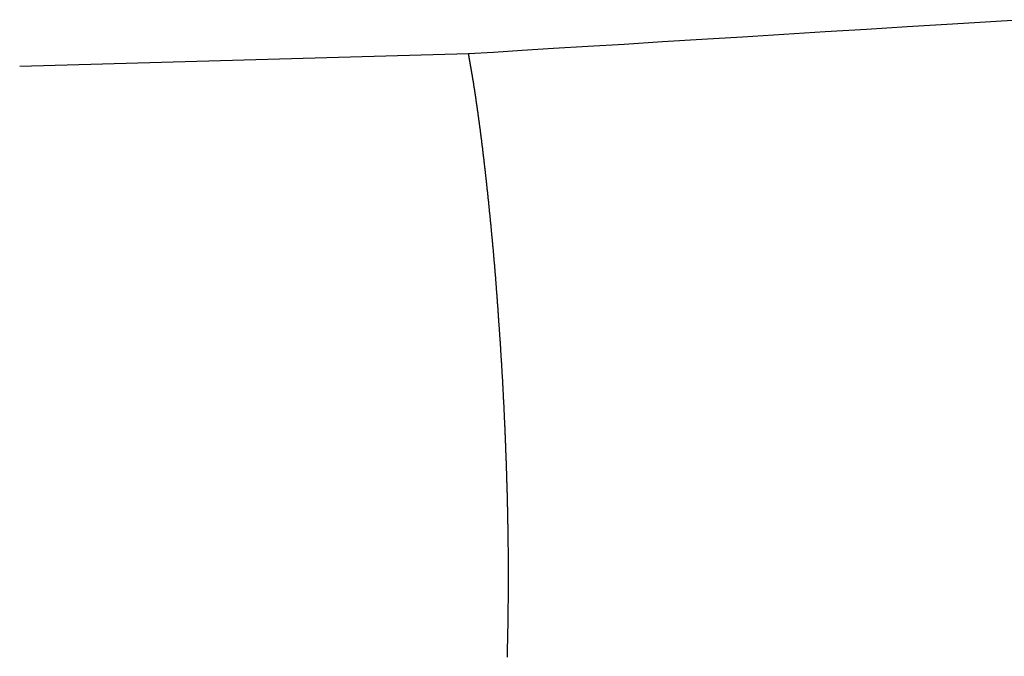
# Model space of a CAD drawing. Extents: x 35 to 184, y 21 to 265.
# Drawn here: x 51 to 52, y 177 to 177 of the extents above; entities that cross this region are included whole.
import ezdxf

# ---------------------------------------------------------------- set-up
doc = ezdxf.new("R2010")
doc.units = 0
doc.header["$MEASUREMENT"] = 0
doc.layers.add('PIC03', color=7, linetype='CONTINUOUS')

msp = doc.modelspace()

# ---------------------------------------------------------------- linework, layer by layer
at = {"layer": 'PIC03', "color": 0, "linetype": 'Continuous'}
for p, q in [((52.2171, 177.3716), (52.174, 177.3689)), ((52.2593, 177.3742), (52.2171, 177.3716)), ((52.0386, 177.3606), (51.9925, 177.3577)), ((52.0846, 177.3634), (52.0386, 177.3606)), ((52.1298, 177.3662), (52.0846, 177.3634)), ((52.174, 177.3689), (52.1298, 177.3662)), ((51.857, 177.3494), (51.8144, 177.3467)), ((51.9012, 177.3521), (51.857, 177.3494)), ((51.9465, 177.3549), (51.9012, 177.3521)), ((51.9925, 177.3577), (51.9465, 177.3549)), ((51.6689, 177.3378), (51.641, 177.336)), ((51.7006, 177.3397), (51.6689, 177.3378)), ((51.7358, 177.3419), (51.7006, 177.3397)), ((51.7739, 177.3442), (51.7358, 177.3419)), ((51.8144, 177.3467), (51.7739, 177.3442)), ((51.641, 177.336), (51.1406, 177.3221)), ((51.641, 177.3359), (51.641, 177.3361)), ((51.641, 177.3357), (51.641, 177.3359)), ((51.6411, 177.3354), (51.641, 177.3357)), ((51.6411, 177.3352), (51.6411, 177.3354)), ((51.6412, 177.3349), (51.6411, 177.3352)), ((51.6412, 177.3346), (51.6412, 177.3349)), ((51.6413, 177.3343), (51.6412, 177.3346)), ((51.6413, 177.334), (51.6413, 177.3343)), ((51.6414, 177.3337), (51.6413, 177.334)), ((51.6414, 177.3334), (51.6414, 177.3337)), ((51.6415, 177.3331), (51.6414, 177.3334)), ((51.6416, 177.3328), (51.6415, 177.3331)), ((51.6416, 177.3325), (51.6416, 177.3328)), ((51.6417, 177.3322), (51.6416, 177.3325)), ((51.6417, 177.3319), (51.6417, 177.3322)), ((51.6418, 177.3317), (51.6417, 177.3319)), ((51.6418, 177.3314), (51.6418, 177.3317)), ((51.6419, 177.3311), (51.6418, 177.3314)), ((51.6419, 177.3308), (51.6419, 177.3311)), ((51.642, 177.3306), (51.6419, 177.3308)), ((51.642, 177.3303), (51.642, 177.3306)), ((51.642, 177.3301), (51.642, 177.3303)), ((51.6421, 177.3298), (51.642, 177.3301)), ((51.6421, 177.3295), (51.6421, 177.3298)), ((51.6422, 177.3293), (51.6421, 177.3295)), ((51.6422, 177.329), (51.6422, 177.3293)), ((51.6423, 177.3287), (51.6422, 177.329)), ((51.6423, 177.3284), (51.6423, 177.3287)), ((51.6424, 177.3282), (51.6423, 177.3284)), ((51.6424, 177.3279), (51.6424, 177.3282)), ((51.6425, 177.3276), (51.6424, 177.3279)), ((51.6425, 177.3273), (51.6425, 177.3276)), ((51.6426, 177.3271), (51.6425, 177.3273)), ((51.6426, 177.3268), (51.6426, 177.3271)), ((51.6427, 177.3265), (51.6426, 177.3268)), ((51.6427, 177.3262), (51.6427, 177.3265)), ((51.6428, 177.326), (51.6427, 177.3262)), ((51.6428, 177.3257), (51.6428, 177.326)), ((51.6429, 177.3254), (51.6428, 177.3257)), ((51.6429, 177.3251), (51.6429, 177.3254)), ((51.643, 177.3249), (51.6429, 177.3251)), ((51.643, 177.3246), (51.643, 177.3249)), ((51.6431, 177.3243), (51.643, 177.3246)), ((51.6431, 177.324), (51.6431, 177.3243)), ((51.6432, 177.3238), (51.6431, 177.324)), ((51.6432, 177.3235), (51.6432, 177.3238)), ((51.6433, 177.3232), (51.6432, 177.3235)), ((51.6433, 177.3229), (51.6433, 177.3232)), ((51.6434, 177.3227), (51.6433, 177.3229)), ((51.6434, 177.3224), (51.6434, 177.3227)), ((51.6435, 177.3221), (51.6434, 177.3224)), ((51.6435, 177.3218), (51.6435, 177.3221)), ((51.6436, 177.3215), (51.6435, 177.3218)), ((51.6436, 177.3213), (51.6436, 177.3215)), ((51.6436, 177.321), (51.6436, 177.3213)), ((51.6437, 177.3207), (51.6436, 177.321)), ((51.6437, 177.3204), (51.6437, 177.3207)), ((51.6438, 177.3201), (51.6437, 177.3204)), ((51.6438, 177.3199), (51.6438, 177.3201)), ((51.6439, 177.3196), (51.6438, 177.3199)), ((51.6439, 177.3193), (51.6439, 177.3196)), ((51.644, 177.319), (51.6439, 177.3193)), ((51.644, 177.3187), (51.644, 177.319)), ((51.6441, 177.3185), (51.644, 177.3187)), ((51.6441, 177.3182), (51.6441, 177.3185)), ((51.6442, 177.3179), (51.6441, 177.3182)), ((51.6442, 177.3176), (51.6442, 177.3179)), ((51.6443, 177.3173), (51.6442, 177.3176)), ((51.6443, 177.317), (51.6443, 177.3173)), ((51.6444, 177.3168), (51.6443, 177.317)), ((51.6444, 177.3165), (51.6444, 177.3168)), ((51.6445, 177.3162), (51.6444, 177.3165)), ((51.6445, 177.3159), (51.6445, 177.3162)), ((51.6446, 177.3156), (51.6445, 177.3159)), ((51.6446, 177.3153), (51.6446, 177.3156)), ((51.6447, 177.3151), (51.6446, 177.3153)), ((51.6447, 177.3148), (51.6447, 177.3151)), ((51.6448, 177.3145), (51.6447, 177.3148)), ((51.6448, 177.3142), (51.6448, 177.3145)), ((51.6449, 177.3139), (51.6448, 177.3142)), ((51.6449, 177.3136), (51.6449, 177.3139)), ((51.645, 177.3133), (51.6449, 177.3136)), ((51.645, 177.313), (51.645, 177.3133)), ((51.6451, 177.3128), (51.645, 177.313)), ((51.6451, 177.3125), (51.6451, 177.3128)), ((51.6452, 177.3122), (51.6451, 177.3125)), ((51.6452, 177.3119), (51.6452, 177.3122)), ((51.6453, 177.3116), (51.6452, 177.3119)), ((51.6453, 177.3113), (51.6453, 177.3116)), ((51.6453, 177.311), (51.6453, 177.3113)), ((51.6454, 177.3107), (51.6453, 177.311)), ((51.6454, 177.3104), (51.6454, 177.3107)), ((51.6455, 177.3101), (51.6454, 177.3104)), ((51.6455, 177.3099), (51.6455, 177.3101)), ((51.6456, 177.3096), (51.6455, 177.3099)), ((51.6456, 177.3093), (51.6456, 177.3096)), ((51.6457, 177.309), (51.6456, 177.3093)), ((51.6457, 177.3087), (51.6457, 177.309)), ((51.6458, 177.3084), (51.6457, 177.3087)), ((51.6458, 177.3081), (51.6458, 177.3084)), ((51.6459, 177.3078), (51.6458, 177.3081)), ((51.6459, 177.3075), (51.6459, 177.3078)), ((51.646, 177.3072), (51.6459, 177.3075)), ((51.646, 177.3069), (51.646, 177.3072)), ((51.6461, 177.3066), (51.646, 177.3069)), ((51.6461, 177.3063), (51.6461, 177.3066)), ((51.6462, 177.306), (51.6461, 177.3063)), ((51.6462, 177.3057), (51.6462, 177.306)), ((51.6463, 177.3054), (51.6462, 177.3057)), ((51.6463, 177.3051), (51.6463, 177.3054)), ((51.6464, 177.3048), (51.6463, 177.3051)), ((51.6464, 177.3045), (51.6464, 177.3048)), ((51.6465, 177.3042), (51.6464, 177.3045)), ((51.6465, 177.3039), (51.6465, 177.3042)), ((51.6466, 177.3036), (51.6465, 177.3039)), ((51.6466, 177.3033), (51.6466, 177.3036)), ((51.6467, 177.303), (51.6466, 177.3033)), ((51.6467, 177.3027), (51.6467, 177.303)), ((51.6468, 177.3024), (51.6467, 177.3027)), ((51.6468, 177.3021), (51.6468, 177.3024)), ((51.6469, 177.3018), (51.6468, 177.3021)), ((51.6469, 177.3015), (51.6469, 177.3018)), ((51.647, 177.3012), (51.6469, 177.3015)), ((51.647, 177.3009), (51.647, 177.3012)), ((51.647, 177.3005), (51.647, 177.3009)), ((51.6471, 177.3002), (51.647, 177.3005)), ((51.6471, 177.2999), (51.6471, 177.3002)), ((51.6472, 177.2996), (51.6471, 177.2999)), ((51.6472, 177.2993), (51.6472, 177.2996)), ((51.6473, 177.299), (51.6472, 177.2993)), ((51.6473, 177.2987), (51.6473, 177.299)), ((51.6474, 177.2984), (51.6473, 177.2987)), ((51.6474, 177.2981), (51.6474, 177.2984)), ((51.6475, 177.2977), (51.6474, 177.2981)), ((51.6475, 177.2974), (51.6475, 177.2977)), ((51.6476, 177.2971), (51.6475, 177.2974)), ((51.6476, 177.2968), (51.6476, 177.2971)), ((51.6477, 177.2965), (51.6476, 177.2968)), ((51.6477, 177.2962), (51.6477, 177.2965)), ((51.6478, 177.2959), (51.6477, 177.2962)), ((51.6478, 177.2955), (51.6478, 177.2959)), ((51.6479, 177.2952), (51.6478, 177.2955)), ((51.6479, 177.2949), (51.6479, 177.2952)), ((51.648, 177.2946), (51.6479, 177.2949)), ((51.648, 177.2943), (51.648, 177.2946)), ((51.6481, 177.294), (51.648, 177.2943)), ((51.6481, 177.2936), (51.6481, 177.294)), ((51.6482, 177.2933), (51.6481, 177.2936)), ((51.6482, 177.293), (51.6482, 177.2933)), ((51.6483, 177.2927), (51.6482, 177.293)), ((51.6483, 177.2924), (51.6483, 177.2927)), ((51.6484, 177.292), (51.6483, 177.2924)), ((51.6484, 177.2917), (51.6484, 177.292)), ((51.6485, 177.2914), (51.6484, 177.2917)), ((51.6485, 177.2911), (51.6485, 177.2914)), ((51.6486, 177.2907), (51.6485, 177.2911)), ((51.6486, 177.2904), (51.6486, 177.2907)), ((51.6486, 177.2901), (51.6486, 177.2904)), ((51.6487, 177.2898), (51.6486, 177.2901)), ((51.6487, 177.2895), (51.6487, 177.2898)), ((51.6488, 177.2891), (51.6487, 177.2895)), ((51.6488, 177.2888), (51.6488, 177.2891)), ((51.6489, 177.2885), (51.6488, 177.2888)), ((51.6489, 177.2882), (51.6489, 177.2885)), ((51.649, 177.2878), (51.6489, 177.2882)), ((51.649, 177.2875), (51.649, 177.2878)), ((51.6491, 177.2872), (51.649, 177.2875)), ((51.6491, 177.2868), (51.6491, 177.2872)), ((51.6492, 177.2865), (51.6491, 177.2868)), ((51.6492, 177.2862), (51.6492, 177.2865)), ((51.6493, 177.2859), (51.6492, 177.2862)), ((51.6493, 177.2855), (51.6493, 177.2859)), ((51.6494, 177.2852), (51.6493, 177.2855)), ((51.6494, 177.2849), (51.6494, 177.2852)), ((51.6495, 177.2845), (51.6494, 177.2849)), ((51.6495, 177.2842), (51.6495, 177.2845)), ((51.6496, 177.2839), (51.6495, 177.2842)), ((51.6496, 177.2835), (51.6496, 177.2839)), ((51.6497, 177.2832), (51.6496, 177.2835)), ((51.6497, 177.2829), (51.6497, 177.2832)), ((51.6498, 177.2825), (51.6497, 177.2829)), ((51.6498, 177.2822), (51.6498, 177.2825)), ((51.6499, 177.2819), (51.6498, 177.2822)), ((51.6499, 177.2815), (51.6499, 177.2819)), ((51.65, 177.2812), (51.6499, 177.2815)), ((51.65, 177.2809), (51.65, 177.2812)), ((51.6501, 177.2805), (51.65, 177.2809)), ((51.6501, 177.2802), (51.6501, 177.2805)), ((51.6501, 177.2799), (51.6501, 177.2802)), ((51.6502, 177.2795), (51.6501, 177.2799)), ((51.6502, 177.2792), (51.6502, 177.2795)), ((51.6503, 177.2788), (51.6502, 177.2792)), ((51.6503, 177.2785), (51.6503, 177.2788)), ((51.6504, 177.2782), (51.6503, 177.2785)), ((51.6504, 177.2778), (51.6504, 177.2782)), ((51.6505, 177.2775), (51.6504, 177.2778)), ((51.6505, 177.2771), (51.6505, 177.2775)), ((51.6506, 177.2768), (51.6505, 177.2771)), ((51.6506, 177.2765), (51.6506, 177.2768)), ((51.6507, 177.2761), (51.6506, 177.2765)), ((51.6507, 177.2758), (51.6507, 177.2761)), ((51.6508, 177.2754), (51.6507, 177.2758)), ((51.6508, 177.2751), (51.6508, 177.2754)), ((51.6509, 177.2748), (51.6508, 177.2751)), ((51.6509, 177.2744), (51.6509, 177.2748)), ((51.651, 177.2741), (51.6509, 177.2744)), ((51.651, 177.2737), (51.651, 177.2741)), ((51.6511, 177.2734), (51.651, 177.2737)), ((51.6511, 177.273), (51.6511, 177.2734)), ((51.6512, 177.2727), (51.6511, 177.273)), ((51.6512, 177.2723), (51.6512, 177.2727)), ((51.6513, 177.272), (51.6512, 177.2723)), ((51.6513, 177.2717), (51.6513, 177.272)), ((51.6514, 177.2713), (51.6513, 177.2717)), ((51.6514, 177.271), (51.6514, 177.2713)), ((51.6515, 177.2706), (51.6514, 177.271)), ((51.6515, 177.2703), (51.6515, 177.2706)), ((51.6516, 177.2699), (51.6515, 177.2703)), ((51.6516, 177.2696), (51.6516, 177.2699)), ((51.6516, 177.2692), (51.6516, 177.2696)), ((51.6517, 177.2689), (51.6516, 177.2692)), ((51.6517, 177.2685), (51.6517, 177.2689)), ((51.6518, 177.2682), (51.6517, 177.2685)), ((51.6518, 177.2678), (51.6518, 177.2682)), ((51.6519, 177.2675), (51.6518, 177.2678)), ((51.6519, 177.2671), (51.6519, 177.2675)), ((51.652, 177.2668), (51.6519, 177.2671)), ((51.652, 177.2664), (51.652, 177.2668)), ((51.6521, 177.2661), (51.652, 177.2664)), ((51.6521, 177.2657), (51.6521, 177.2661)), ((51.6522, 177.2654), (51.6521, 177.2657)), ((51.6522, 177.265), (51.6522, 177.2654)), ((51.6523, 177.2647), (51.6522, 177.265)), ((51.6523, 177.2643), (51.6523, 177.2647)), ((51.6524, 177.264), (51.6523, 177.2643)), ((51.6524, 177.2636), (51.6524, 177.264)), ((51.6525, 177.2633), (51.6524, 177.2636)), ((51.6525, 177.2629), (51.6525, 177.2633)), ((51.6526, 177.2625), (51.6525, 177.2629)), ((51.6526, 177.2622), (51.6526, 177.2625)), ((51.6527, 177.2618), (51.6526, 177.2622)), ((51.6527, 177.2615), (51.6527, 177.2618)), ((51.6528, 177.2611), (51.6527, 177.2615)), ((51.6528, 177.2608), (51.6528, 177.2611)), ((51.6529, 177.2604), (51.6528, 177.2608)), ((51.6529, 177.26), (51.6529, 177.2604)), ((51.653, 177.2597), (51.6529, 177.26)), ((51.653, 177.2593), (51.653, 177.2597)), ((51.653, 177.259), (51.653, 177.2593)), ((51.6531, 177.2586), (51.653, 177.259)), ((51.6531, 177.2582), (51.6531, 177.2586)), ((51.6532, 177.2579), (51.6531, 177.2582)), ((51.6532, 177.2575), (51.6532, 177.2579)), ((51.6533, 177.2572), (51.6532, 177.2575)), ((51.6533, 177.2568), (51.6533, 177.2572)), ((51.6534, 177.2564), (51.6533, 177.2568)), ((51.6534, 177.2561), (51.6534, 177.2564)), ((51.6535, 177.2557), (51.6534, 177.2561)), ((51.6535, 177.2553), (51.6535, 177.2557)), ((51.6536, 177.255), (51.6535, 177.2553)), ((51.6536, 177.2546), (51.6536, 177.255)), ((51.6537, 177.2543), (51.6536, 177.2546)), ((51.6537, 177.2539), (51.6537, 177.2543)), ((51.6538, 177.2535), (51.6537, 177.2539)), ((51.6538, 177.2532), (51.6538, 177.2535)), ((51.6539, 177.2528), (51.6538, 177.2532)), ((51.6539, 177.2524), (51.6539, 177.2528)), ((51.654, 177.2521), (51.6539, 177.2524)), ((51.654, 177.2517), (51.654, 177.2521)), ((51.6541, 177.2513), (51.654, 177.2517)), ((51.6541, 177.251), (51.6541, 177.2513)), ((51.6542, 177.2506), (51.6541, 177.251)), ((51.6542, 177.2502), (51.6542, 177.2506)), ((51.6543, 177.2498), (51.6542, 177.2502)), ((51.6543, 177.2495), (51.6543, 177.2498)), ((51.6544, 177.2491), (51.6543, 177.2495)), ((51.6544, 177.2487), (51.6544, 177.2491)), ((51.6544, 177.2484), (51.6544, 177.2487)), ((51.6545, 177.248), (51.6544, 177.2484)), ((51.6545, 177.2476), (51.6545, 177.248)), ((51.6546, 177.2472), (51.6545, 177.2476)), ((51.6546, 177.2469), (51.6546, 177.2472)), ((51.6547, 177.2465), (51.6546, 177.2469)), ((51.6547, 177.2461), (51.6547, 177.2465)), ((51.6548, 177.2457), (51.6547, 177.2461)), ((51.6548, 177.2454), (51.6548, 177.2457)), ((51.6549, 177.245), (51.6548, 177.2454)), ((51.6549, 177.2446), (51.6549, 177.245)), ((51.655, 177.2442), (51.6549, 177.2446)), ((51.655, 177.2439), (51.655, 177.2442)), ((51.6551, 177.2435), (51.655, 177.2439)), ((51.6551, 177.2431), (51.6551, 177.2435)), ((51.6552, 177.2427), (51.6551, 177.2431)), ((51.6552, 177.2424), (51.6552, 177.2427)), ((51.6553, 177.242), (51.6552, 177.2424)), ((51.6553, 177.2416), (51.6553, 177.242)), ((51.6554, 177.2412), (51.6553, 177.2416)), ((51.6554, 177.2408), (51.6554, 177.2412)), ((51.6555, 177.2405), (51.6554, 177.2408)), ((51.6555, 177.2401), (51.6555, 177.2405)), ((51.6556, 177.2397), (51.6555, 177.2401)), ((51.6556, 177.2393), (51.6556, 177.2397)), ((51.6557, 177.2389), (51.6556, 177.2393)), ((51.6557, 177.2385), (51.6557, 177.2389)), ((51.6557, 177.2382), (51.6557, 177.2385)), ((51.6558, 177.2378), (51.6557, 177.2382)), ((51.6558, 177.2374), (51.6558, 177.2378)), ((51.6559, 177.237), (51.6558, 177.2374)), ((51.6559, 177.2366), (51.6559, 177.237)), ((51.656, 177.2362), (51.6559, 177.2366)), ((51.656, 177.2359), (51.656, 177.2362)), ((51.6561, 177.2355), (51.656, 177.2359)), ((51.6561, 177.2351), (51.6561, 177.2355)), ((51.6562, 177.2347), (51.6561, 177.2351)), ((51.6562, 177.2343), (51.6562, 177.2347)), ((51.6563, 177.2339), (51.6562, 177.2343)), ((51.6563, 177.2335), (51.6563, 177.2339)), ((51.6564, 177.2331), (51.6563, 177.2335)), ((51.6564, 177.2327), (51.6564, 177.2331)), ((51.6565, 177.2324), (51.6564, 177.2327)), ((51.6565, 177.232), (51.6565, 177.2324)), ((51.6566, 177.2316), (51.6565, 177.232)), ((51.6566, 177.2312), (51.6566, 177.2316)), ((51.6567, 177.2308), (51.6566, 177.2312)), ((51.6567, 177.2304), (51.6567, 177.2308)), ((51.6568, 177.23), (51.6567, 177.2304)), ((51.6568, 177.2296), (51.6568, 177.23)), ((51.6569, 177.2292), (51.6568, 177.2296)), ((51.6569, 177.2288), (51.6569, 177.2292)), ((51.657, 177.2284), (51.6569, 177.2288)), ((51.657, 177.228), (51.657, 177.2284)), ((51.657, 177.2276), (51.657, 177.228)), ((51.6571, 177.2272), (51.657, 177.2276)), ((51.6571, 177.2268), (51.6571, 177.2272)), ((51.6572, 177.2264), (51.6571, 177.2268)), ((51.6572, 177.226), (51.6572, 177.2264)), ((51.6573, 177.2256), (51.6572, 177.226)), ((51.6573, 177.2252), (51.6573, 177.2256)), ((51.6574, 177.2248), (51.6573, 177.2252)), ((51.6574, 177.2244), (51.6574, 177.2248)), ((51.6575, 177.224), (51.6574, 177.2244)), ((51.6575, 177.2236), (51.6575, 177.224)), ((51.6576, 177.2232), (51.6575, 177.2236)), ((51.6576, 177.2228), (51.6576, 177.2232)), ((51.6577, 177.2224), (51.6576, 177.2228)), ((51.6577, 177.222), (51.6577, 177.2224)), ((51.6578, 177.2216), (51.6577, 177.222)), ((51.6578, 177.2212), (51.6578, 177.2216)), ((51.6579, 177.2208), (51.6578, 177.2212)), ((51.6579, 177.2204), (51.6579, 177.2208)), ((51.658, 177.22), (51.6579, 177.2204)), ((51.658, 177.2196), (51.658, 177.22)), ((51.6581, 177.2192), (51.658, 177.2196)), ((51.6581, 177.2188), (51.6581, 177.2192)), ((51.6582, 177.2184), (51.6581, 177.2188)), ((51.6582, 177.218), (51.6582, 177.2184)), ((51.6582, 177.2176), (51.6582, 177.218)), ((51.6583, 177.2172), (51.6582, 177.2176)), ((51.6583, 177.2168), (51.6583, 177.2172)), ((51.6584, 177.2164), (51.6583, 177.2168)), ((51.6584, 177.2159), (51.6584, 177.2164)), ((51.6585, 177.2155), (51.6584, 177.2159)), ((51.6585, 177.2151), (51.6585, 177.2155)), ((51.6586, 177.2147), (51.6585, 177.2151)), ((51.6586, 177.2143), (51.6586, 177.2147)), ((51.6587, 177.2139), (51.6586, 177.2143)), ((51.6587, 177.2135), (51.6587, 177.2139)), ((51.6588, 177.2131), (51.6587, 177.2135)), ((51.6588, 177.2127), (51.6588, 177.2131)), ((51.6589, 177.2122), (51.6588, 177.2127)), ((51.6589, 177.2118), (51.6589, 177.2122)), ((51.659, 177.2114), (51.6589, 177.2118)), ((51.659, 177.211), (51.659, 177.2114)), ((51.6591, 177.2106), (51.659, 177.211)), ((51.6591, 177.2102), (51.6591, 177.2106)), ((51.6592, 177.2098), (51.6591, 177.2102)), ((51.6592, 177.2093), (51.6592, 177.2098)), ((51.6593, 177.2089), (51.6592, 177.2093)), ((51.6593, 177.2085), (51.6593, 177.2089)), ((51.6594, 177.2081), (51.6593, 177.2085)), ((51.6594, 177.2077), (51.6594, 177.2081)), ((51.6595, 177.2072), (51.6594, 177.2077)), ((51.6595, 177.2068), (51.6595, 177.2072)), ((51.6595, 177.2064), (51.6595, 177.2068)), ((51.6596, 177.206), (51.6595, 177.2064)), ((51.6596, 177.2056), (51.6596, 177.206)), ((51.6597, 177.2051), (51.6596, 177.2056)), ((51.6597, 177.2047), (51.6597, 177.2051)), ((51.6598, 177.2043), (51.6597, 177.2047)), ((51.6598, 177.2039), (51.6598, 177.2043)), ((51.6599, 177.2034), (51.6598, 177.2039)), ((51.6599, 177.203), (51.6599, 177.2034)), ((51.66, 177.2026), (51.6599, 177.203)), ((51.66, 177.2022), (51.66, 177.2026)), ((51.6601, 177.2017), (51.66, 177.2022)), ((51.6601, 177.2013), (51.6601, 177.2017)), ((51.6602, 177.2009), (51.6601, 177.2013)), ((51.6602, 177.2005), (51.6602, 177.2009)), ((51.6603, 177.2), (51.6602, 177.2005)), ((51.6603, 177.1996), (51.6603, 177.2)), ((51.6604, 177.1992), (51.6603, 177.1996)), ((51.6604, 177.1988), (51.6604, 177.1992)), ((51.6605, 177.1983), (51.6604, 177.1988)), ((51.6605, 177.1979), (51.6605, 177.1983)), ((51.6606, 177.1975), (51.6605, 177.1979)), ((51.6606, 177.197), (51.6606, 177.1975)), ((51.6607, 177.1966), (51.6606, 177.197)), ((51.6607, 177.1962), (51.6607, 177.1966)), ((51.6607, 177.1957), (51.6607, 177.1962)), ((51.6608, 177.1953), (51.6607, 177.1957)), ((51.6608, 177.1949), (51.6608, 177.1953)), ((51.6609, 177.1944), (51.6608, 177.1949)), ((51.6609, 177.194), (51.6609, 177.1944)), ((51.661, 177.1936), (51.6609, 177.194)), ((51.661, 177.1931), (51.661, 177.1936)), ((51.6611, 177.1927), (51.661, 177.1931)), ((51.6611, 177.1923), (51.6611, 177.1927)), ((51.6612, 177.1918), (51.6611, 177.1923)), ((51.6612, 177.1914), (51.6612, 177.1918)), ((51.6613, 177.191), (51.6612, 177.1914)), ((51.6613, 177.1905), (51.6613, 177.191)), ((51.6614, 177.1901), (51.6613, 177.1905)), ((51.6614, 177.1896), (51.6614, 177.1901)), ((51.6615, 177.1892), (51.6614, 177.1896)), ((51.6615, 177.1888), (51.6615, 177.1892)), ((51.6616, 177.1883), (51.6615, 177.1888)), ((51.6616, 177.1879), (51.6616, 177.1883)), ((51.6617, 177.1874), (51.6616, 177.1879)), ((51.6617, 177.187), (51.6617, 177.1874)), ((51.6618, 177.1866), (51.6617, 177.187)), ((51.6618, 177.1861), (51.6618, 177.1866)), ((51.6618, 177.1857), (51.6618, 177.1861)), ((51.6619, 177.1852), (51.6618, 177.1857)), ((51.6619, 177.1848), (51.6619, 177.1852)), ((51.662, 177.1843), (51.6619, 177.1848)), ((51.662, 177.1839), (51.662, 177.1843)), ((51.6621, 177.1835), (51.662, 177.1839)), ((51.6621, 177.183), (51.6621, 177.1835)), ((51.6622, 177.1826), (51.6621, 177.183)), ((51.6622, 177.1821), (51.6622, 177.1826)), ((51.6623, 177.1817), (51.6622, 177.1821)), ((51.6623, 177.1812), (51.6623, 177.1817)), ((51.6624, 177.1808), (51.6623, 177.1812)), ((51.6624, 177.1803), (51.6624, 177.1808)), ((51.6625, 177.1799), (51.6624, 177.1803)), ((51.6625, 177.1794), (51.6625, 177.1799)), ((51.6626, 177.179), (51.6625, 177.1794)), ((51.6626, 177.1785), (51.6626, 177.179)), ((51.6627, 177.1781), (51.6626, 177.1785)), ((51.6627, 177.1776), (51.6627, 177.1781)), ((51.6628, 177.1772), (51.6627, 177.1776)), ((51.6628, 177.1767), (51.6628, 177.1772)), ((51.6628, 177.1763), (51.6628, 177.1767)), ((51.6629, 177.1758), (51.6628, 177.1763)), ((51.6629, 177.1754), (51.6629, 177.1758)), ((51.663, 177.1749), (51.6629, 177.1754)), ((51.663, 177.1745), (51.663, 177.1749)), ((51.6631, 177.174), (51.663, 177.1745)), ((51.6631, 177.1735), (51.6631, 177.174)), ((51.6632, 177.1731), (51.6631, 177.1735)), ((51.6632, 177.1726), (51.6632, 177.1731)), ((51.6633, 177.1722), (51.6632, 177.1726)), ((51.6633, 177.1717), (51.6633, 177.1722)), ((51.6634, 177.1713), (51.6633, 177.1717)), ((51.6634, 177.1708), (51.6634, 177.1713)), ((51.6635, 177.1704), (51.6634, 177.1708)), ((51.6635, 177.1699), (51.6635, 177.1704)), ((51.6636, 177.1694), (51.6635, 177.1699)), ((51.6636, 177.169), (51.6636, 177.1694)), ((51.6637, 177.1685), (51.6636, 177.169)), ((51.6637, 177.1681), (51.6637, 177.1685)), ((51.6637, 177.1676), (51.6637, 177.1681)), ((51.6638, 177.1671), (51.6637, 177.1676)), ((51.6638, 177.1667), (51.6638, 177.1671)), ((51.6639, 177.1662), (51.6638, 177.1667)), ((51.6639, 177.1657), (51.6639, 177.1662)), ((51.664, 177.1653), (51.6639, 177.1657)), ((51.664, 177.1648), (51.664, 177.1653)), ((51.6641, 177.1644), (51.664, 177.1648)), ((51.6641, 177.1639), (51.6641, 177.1644)), ((51.6642, 177.1634), (51.6641, 177.1639)), ((51.6642, 177.163), (51.6642, 177.1634)), ((51.6643, 177.1625), (51.6642, 177.163)), ((51.6643, 177.162), (51.6643, 177.1625)), ((51.6644, 177.1616), (51.6643, 177.162)), ((51.6644, 177.1611), (51.6644, 177.1616)), ((51.6645, 177.1606), (51.6644, 177.1611)), ((51.6645, 177.1602), (51.6645, 177.1606)), ((51.6645, 177.1597), (51.6645, 177.1602)), ((51.6646, 177.1592), (51.6645, 177.1597)), ((51.6646, 177.1587), (51.6646, 177.1592)), ((51.6647, 177.1583), (51.6646, 177.1587)), ((51.6647, 177.1578), (51.6647, 177.1583)), ((51.6648, 177.1573), (51.6647, 177.1578)), ((51.6648, 177.1569), (51.6648, 177.1573)), ((51.6649, 177.1564), (51.6648, 177.1569)), ((51.6649, 177.1559), (51.6649, 177.1564)), ((51.665, 177.1554), (51.6649, 177.1559)), ((51.665, 177.155), (51.665, 177.1554)), ((51.6651, 177.1545), (51.665, 177.155)), ((51.6651, 177.154), (51.6651, 177.1545)), ((51.6652, 177.1536), (51.6651, 177.154)), ((51.6652, 177.1531), (51.6652, 177.1536)), ((51.6653, 177.1526), (51.6652, 177.1531)), ((51.6653, 177.1521), (51.6653, 177.1526)), ((51.6653, 177.1517), (51.6653, 177.1521)), ((51.6654, 177.1512), (51.6653, 177.1517)), ((51.6654, 177.1507), (51.6654, 177.1512)), ((51.6655, 177.1502), (51.6654, 177.1507)), ((51.6655, 177.1497), (51.6655, 177.1502)), ((51.6656, 177.1493), (51.6655, 177.1497)), ((51.6656, 177.1488), (51.6656, 177.1493)), ((51.6657, 177.1483), (51.6656, 177.1488)), ((51.6657, 177.1478), (51.6657, 177.1483)), ((51.6658, 177.1473), (51.6657, 177.1478)), ((51.6658, 177.1469), (51.6658, 177.1473)), ((51.6659, 177.1464), (51.6658, 177.1469)), ((51.6659, 177.1459), (51.6659, 177.1464)), ((51.666, 177.1454), (51.6659, 177.1459)), ((51.666, 177.1449), (51.666, 177.1454)), ((51.666, 177.1445), (51.666, 177.1449)), ((51.6661, 177.144), (51.666, 177.1445)), ((51.6661, 177.1435), (51.6661, 177.144)), ((51.6662, 177.143), (51.6661, 177.1435)), ((51.6662, 177.1425), (51.6662, 177.143)), ((51.6663, 177.142), (51.6662, 177.1425)), ((51.6663, 177.1416), (51.6663, 177.142)), ((51.6664, 177.1411), (51.6663, 177.1416)), ((51.6664, 177.1406), (51.6664, 177.1411)), ((51.6665, 177.1401), (51.6664, 177.1406)), ((51.6665, 177.1396), (51.6665, 177.1401)), ((51.6666, 177.1391), (51.6665, 177.1396)), ((51.6666, 177.1386), (51.6666, 177.1391)), ((51.6667, 177.1381), (51.6666, 177.1386)), ((51.6667, 177.1377), (51.6667, 177.1381)), ((51.6667, 177.1372), (51.6667, 177.1377)), ((51.6668, 177.1367), (51.6667, 177.1372)), ((51.6668, 177.1362), (51.6668, 177.1367)), ((51.6669, 177.1357), (51.6668, 177.1362)), ((51.6669, 177.1352), (51.6669, 177.1357)), ((51.667, 177.1347), (51.6669, 177.1352)), ((51.667, 177.1342), (51.667, 177.1347)), ((51.6671, 177.1337), (51.667, 177.1342)), ((51.6671, 177.1332), (51.6671, 177.1337)), ((51.6672, 177.1327), (51.6671, 177.1332)), ((51.6672, 177.1322), (51.6672, 177.1327)), ((51.6673, 177.1318), (51.6672, 177.1322)), ((51.6673, 177.1313), (51.6673, 177.1318)), ((51.6673, 177.1308), (51.6673, 177.1313)), ((51.6674, 177.1303), (51.6673, 177.1308)), ((51.6674, 177.1298), (51.6674, 177.1303)), ((51.6675, 177.1293), (51.6674, 177.1298)), ((51.6675, 177.1288), (51.6675, 177.1293)), ((51.6676, 177.1283), (51.6675, 177.1288)), ((51.6676, 177.1278), (51.6676, 177.1283)), ((51.6677, 177.1273), (51.6676, 177.1278)), ((51.6677, 177.1268), (51.6677, 177.1273)), ((51.6678, 177.1263), (51.6677, 177.1268)), ((51.6678, 177.1258), (51.6678, 177.1263)), ((51.6679, 177.1253), (51.6678, 177.1258)), ((51.6679, 177.1248), (51.6679, 177.1253)), ((51.668, 177.1243), (51.6679, 177.1248)), ((51.668, 177.1238), (51.668, 177.1243)), ((51.668, 177.1233), (51.668, 177.1238)), ((51.6681, 177.1228), (51.668, 177.1233)), ((51.6681, 177.1223), (51.6681, 177.1228)), ((51.6682, 177.1218), (51.6681, 177.1223)), ((51.6682, 177.1213), (51.6682, 177.1218)), ((51.6683, 177.1208), (51.6682, 177.1213)), ((51.6683, 177.1203), (51.6683, 177.1208)), ((51.6684, 177.1198), (51.6683, 177.1203)), ((51.6684, 177.1193), (51.6684, 177.1198)), ((51.6685, 177.1187), (51.6684, 177.1193)), ((51.6685, 177.1182), (51.6685, 177.1187)), ((51.6686, 177.1177), (51.6685, 177.1182)), ((51.6686, 177.1172), (51.6686, 177.1177)), ((51.6686, 177.1167), (51.6686, 177.1172)), ((51.6687, 177.1162), (51.6686, 177.1167)), ((51.6687, 177.1157), (51.6687, 177.1162)), ((51.6688, 177.1152), (51.6687, 177.1157)), ((51.6688, 177.1147), (51.6688, 177.1152)), ((51.6689, 177.1142), (51.6688, 177.1147)), ((51.6689, 177.1137), (51.6689, 177.1142)), ((51.669, 177.1132), (51.6689, 177.1137)), ((51.669, 177.1126), (51.669, 177.1132)), ((51.6691, 177.1121), (51.669, 177.1126)), ((51.6691, 177.1116), (51.6691, 177.1121)), ((51.6692, 177.1111), (51.6691, 177.1116)), ((51.6692, 177.1106), (51.6692, 177.1111)), ((51.6692, 177.1101), (51.6692, 177.1106)), ((51.6693, 177.1096), (51.6692, 177.1101)), ((51.6693, 177.109), (51.6693, 177.1096)), ((51.6694, 177.1085), (51.6693, 177.109)), ((51.6694, 177.108), (51.6694, 177.1085)), ((51.6695, 177.1075), (51.6694, 177.108)), ((51.6695, 177.107), (51.6695, 177.1075)), ((51.6696, 177.1065), (51.6695, 177.107)), ((51.6696, 177.1059), (51.6696, 177.1065)), ((51.6697, 177.1054), (51.6696, 177.1059)), ((51.6697, 177.1049), (51.6697, 177.1054)), ((51.6697, 177.1044), (51.6697, 177.1049)), ((51.6698, 177.1039), (51.6697, 177.1044)), ((51.6698, 177.1033), (51.6698, 177.1039)), ((51.6699, 177.1028), (51.6698, 177.1033)), ((51.6699, 177.1023), (51.6699, 177.1028)), ((51.67, 177.1018), (51.6699, 177.1023)), ((51.67, 177.1013), (51.67, 177.1018)), ((51.6701, 177.1007), (51.67, 177.1013)), ((51.6701, 177.1002), (51.6701, 177.1007)), ((51.6701, 177.0997), (51.6701, 177.1002)), ((51.6702, 177.0992), (51.6701, 177.0997)), ((51.6702, 177.0986), (51.6702, 177.0992)), ((51.6703, 177.0981), (51.6702, 177.0986)), ((51.6703, 177.0976), (51.6703, 177.0981)), ((51.6704, 177.0971), (51.6703, 177.0976)), ((51.6704, 177.0965), (51.6704, 177.0971)), ((51.6705, 177.096), (51.6704, 177.0965)), ((51.6705, 177.0955), (51.6705, 177.096)), ((51.6705, 177.0949), (51.6705, 177.0955)), ((51.6706, 177.0944), (51.6705, 177.0949)), ((51.6706, 177.0939), (51.6706, 177.0944)), ((51.6707, 177.0933), (51.6706, 177.0939)), ((51.6707, 177.0928), (51.6707, 177.0933)), ((51.6708, 177.0923), (51.6707, 177.0928)), ((51.6708, 177.0917), (51.6708, 177.0923)), ((51.6709, 177.0912), (51.6708, 177.0917)), ((51.6709, 177.0907), (51.6709, 177.0912)), ((51.6709, 177.0901), (51.6709, 177.0907)), ((51.671, 177.0896), (51.6709, 177.0901)), ((51.671, 177.0891), (51.671, 177.0896)), ((51.6711, 177.0885), (51.671, 177.0891)), ((51.6711, 177.088), (51.6711, 177.0885)), ((51.6712, 177.0875), (51.6711, 177.088)), ((51.6712, 177.0869), (51.6712, 177.0875)), ((51.6712, 177.0864), (51.6712, 177.0869)), ((51.6713, 177.0858), (51.6712, 177.0864)), ((51.6713, 177.0853), (51.6713, 177.0858)), ((51.6714, 177.0848), (51.6713, 177.0853)), ((51.6714, 177.0842), (51.6714, 177.0848)), ((51.6715, 177.0837), (51.6714, 177.0842)), ((51.6715, 177.0831), (51.6715, 177.0837)), ((51.6715, 177.0826), (51.6715, 177.0831)), ((51.6716, 177.082), (51.6715, 177.0826)), ((51.6716, 177.0815), (51.6716, 177.082)), ((51.6717, 177.081), (51.6716, 177.0815)), ((51.6717, 177.0804), (51.6717, 177.081)), ((51.6718, 177.0799), (51.6717, 177.0804)), ((51.6718, 177.0793), (51.6718, 177.0799)), ((51.6718, 177.0788), (51.6718, 177.0793)), ((51.6719, 177.0782), (51.6718, 177.0788)), ((51.6719, 177.0777), (51.6719, 177.0782)), ((51.672, 177.0771), (51.6719, 177.0777)), ((51.672, 177.0766), (51.672, 177.0771)), ((51.6721, 177.076), (51.672, 177.0766)), ((51.6721, 177.0755), (51.6721, 177.076)), ((51.6721, 177.0749), (51.6721, 177.0755)), ((51.6722, 177.0744), (51.6721, 177.0749)), ((51.6722, 177.0738), (51.6722, 177.0744)), ((51.6723, 177.0733), (51.6722, 177.0738)), ((51.6723, 177.0727), (51.6723, 177.0733)), ((51.6723, 177.0721), (51.6723, 177.0727)), ((51.6724, 177.0716), (51.6723, 177.0721)), ((51.6724, 177.071), (51.6724, 177.0716)), ((51.6725, 177.0705), (51.6724, 177.071)), ((51.6725, 177.0699), (51.6725, 177.0705)), ((51.6726, 177.0693), (51.6725, 177.0699)), ((51.6726, 177.0688), (51.6726, 177.0693)), ((51.6726, 177.0682), (51.6726, 177.0688)), ((51.6727, 177.0677), (51.6726, 177.0682)), ((51.6727, 177.0671), (51.6727, 177.0677)), ((51.6728, 177.0665), (51.6727, 177.0671)), ((51.6728, 177.066), (51.6728, 177.0665)), ((51.6728, 177.0654), (51.6728, 177.066)), ((51.6729, 177.0648), (51.6728, 177.0654)), ((51.6729, 177.0643), (51.6729, 177.0648)), ((51.673, 177.0637), (51.6729, 177.0643)), ((51.673, 177.0631), (51.673, 177.0637)), ((51.6731, 177.0626), (51.673, 177.0631)), ((51.6731, 177.062), (51.6731, 177.0626)), ((51.6731, 177.0614), (51.6731, 177.062)), ((51.6732, 177.0608), (51.6731, 177.0614)), ((51.6732, 177.0603), (51.6732, 177.0608)), ((51.6733, 177.0597), (51.6732, 177.0603)), ((51.6733, 177.0591), (51.6733, 177.0597)), ((51.6733, 177.0586), (51.6733, 177.0591)), ((51.6734, 177.058), (51.6733, 177.0586)), ((51.6734, 177.0574), (51.6734, 177.058)), ((51.6735, 177.0568), (51.6734, 177.0574)), ((51.6735, 177.0562), (51.6735, 177.0568)), ((51.6735, 177.0557), (51.6735, 177.0562)), ((51.6736, 177.0551), (51.6735, 177.0557)), ((51.6736, 177.0545), (51.6736, 177.0551)), ((51.6737, 177.0539), (51.6736, 177.0545)), ((51.6737, 177.0533), (51.6737, 177.0539)), ((51.6738, 177.0528), (51.6737, 177.0533)), ((51.6738, 177.0522), (51.6738, 177.0528)), ((51.6738, 177.0516), (51.6738, 177.0522)), ((51.6739, 177.051), (51.6738, 177.0516)), ((51.6739, 177.0504), (51.6739, 177.051)), ((51.674, 177.0498), (51.6739, 177.0504)), ((51.674, 177.0492), (51.674, 177.0498)), ((51.674, 177.0486), (51.674, 177.0492)), ((51.6741, 177.0481), (51.674, 177.0486)), ((51.6741, 177.0475), (51.6741, 177.0481)), ((51.6742, 177.0469), (51.6741, 177.0475)), ((51.6742, 177.0463), (51.6742, 177.0469)), ((51.6743, 177.0457), (51.6742, 177.0463)), ((51.6743, 177.0451), (51.6743, 177.0457)), ((51.6743, 177.0445), (51.6743, 177.0451)), ((51.6744, 177.0439), (51.6743, 177.0445)), ((51.6744, 177.0433), (51.6744, 177.0439)), ((51.6745, 177.0427), (51.6744, 177.0433)), ((51.6745, 177.0421), (51.6745, 177.0427)), ((51.6745, 177.0415), (51.6745, 177.0421)), ((51.6746, 177.0409), (51.6745, 177.0415)), ((51.6746, 177.0403), (51.6746, 177.0409)), ((51.6747, 177.0397), (51.6746, 177.0403)), ((51.6747, 177.0391), (51.6747, 177.0397)), ((51.6748, 177.0385), (51.6747, 177.0391)), ((51.6748, 177.0379), (51.6748, 177.0385)), ((51.6748, 177.0373), (51.6748, 177.0379)), ((51.6749, 177.0366), (51.6748, 177.0373)), ((51.6749, 177.036), (51.6749, 177.0366)), ((51.675, 177.0354), (51.6749, 177.036)), ((51.675, 177.0348), (51.675, 177.0354)), ((51.6751, 177.0342), (51.675, 177.0348)), ((51.6751, 177.0336), (51.6751, 177.0342)), ((51.6751, 177.033), (51.6751, 177.0336)), ((51.6752, 177.0323), (51.6751, 177.033)), ((51.6752, 177.0317), (51.6752, 177.0323)), ((51.6753, 177.0311), (51.6752, 177.0317)), ((51.6753, 177.0305), (51.6753, 177.0311)), ((51.6754, 177.0299), (51.6753, 177.0305)), ((51.6754, 177.0292), (51.6754, 177.0299)), ((51.6754, 177.0286), (51.6754, 177.0292)), ((51.6755, 177.028), (51.6754, 177.0286)), ((51.6755, 177.0274), (51.6755, 177.028)), ((51.6756, 177.0267), (51.6755, 177.0274)), ((51.6756, 177.0261), (51.6756, 177.0267)), ((51.6757, 177.0255), (51.6756, 177.0261)), ((51.6757, 177.0248), (51.6757, 177.0255)), ((51.6757, 177.0242), (51.6757, 177.0248)), ((51.6758, 177.0236), (51.6757, 177.0242)), ((51.6758, 177.0229), (51.6758, 177.0236)), ((51.6759, 177.0223), (51.6758, 177.0229)), ((51.6759, 177.0217), (51.6759, 177.0223)), ((51.676, 177.021), (51.6759, 177.0217)), ((51.676, 177.0204), (51.676, 177.021)), ((51.6761, 177.0197), (51.676, 177.0204)), ((51.6761, 177.0191), (51.6761, 177.0197)), ((51.6761, 177.0184), (51.6761, 177.0191)), ((51.6762, 177.0178), (51.6761, 177.0184)), ((51.6762, 177.0172), (51.6762, 177.0178)), ((51.6763, 177.0165), (51.6762, 177.0172)), ((51.6763, 177.0159), (51.6763, 177.0165)), ((51.6764, 177.0152), (51.6763, 177.0159)), ((51.6764, 177.0145), (51.6764, 177.0152)), ((51.6764, 177.0139), (51.6764, 177.0145)), ((51.6765, 177.0132), (51.6764, 177.0139)), ((51.6765, 177.0126), (51.6765, 177.0132)), ((51.6766, 177.0119), (51.6765, 177.0126)), ((51.6766, 177.0113), (51.6766, 177.0119)), ((51.6767, 177.0106), (51.6766, 177.0113)), ((51.6767, 177.0099), (51.6767, 177.0106)), ((51.6768, 177.0093), (51.6767, 177.0099)), ((51.6768, 177.0086), (51.6768, 177.0093)), ((51.6768, 177.0079), (51.6768, 177.0086)), ((51.6769, 177.0073), (51.6768, 177.0079)), ((51.6769, 177.0066), (51.6769, 177.0073)), ((51.677, 177.0059), (51.6769, 177.0066)), ((51.677, 177.0052), (51.677, 177.0059)), ((51.6771, 177.0046), (51.677, 177.0052)), ((51.6771, 177.0039), (51.6771, 177.0046)), ((51.6771, 177.0032), (51.6771, 177.0039)), ((51.6772, 177.0025), (51.6771, 177.0032)), ((51.6772, 177.0018), (51.6772, 177.0025)), ((51.6773, 177.0011), (51.6772, 177.0018)), ((51.6773, 177.0005), (51.6773, 177.0011)), ((51.6774, 176.9998), (51.6773, 177.0005)), ((51.6774, 176.9991), (51.6774, 176.9998)), ((51.6775, 176.9984), (51.6774, 176.9991)), ((51.6775, 176.9977), (51.6775, 176.9984)), ((51.6775, 176.997), (51.6775, 176.9977)), ((51.6776, 176.9963), (51.6775, 176.997)), ((51.6776, 176.9956), (51.6776, 176.9963)), ((51.6777, 176.9949), (51.6776, 176.9956)), ((51.6777, 176.9942), (51.6777, 176.9949)), ((51.6778, 176.9935), (51.6777, 176.9942)), ((51.6778, 176.9928), (51.6778, 176.9935)), ((51.6778, 176.9921), (51.6778, 176.9928)), ((51.6779, 176.9914), (51.6778, 176.9921)), ((51.6779, 176.9907), (51.6779, 176.9914)), ((51.678, 176.99), (51.6779, 176.9907)), ((51.678, 176.9892), (51.678, 176.99)), ((51.6781, 176.9885), (51.678, 176.9892)), ((51.6781, 176.9878), (51.6781, 176.9885)), ((51.6781, 176.9871), (51.6781, 176.9878)), ((51.6782, 176.9864), (51.6781, 176.9871)), ((51.6782, 176.9856), (51.6782, 176.9864)), ((51.6783, 176.9849), (51.6782, 176.9856)), ((51.6783, 176.9842), (51.6783, 176.9849)), ((51.6784, 176.9835), (51.6783, 176.9842)), ((51.6784, 176.9827), (51.6784, 176.9835)), ((51.6784, 176.982), (51.6784, 176.9827)), ((51.6785, 176.9813), (51.6784, 176.982)), ((51.6785, 176.9805), (51.6785, 176.9813)), ((51.6786, 176.9798), (51.6785, 176.9805)), ((51.6786, 176.979), (51.6786, 176.9798)), ((51.6787, 176.9783), (51.6786, 176.979)), ((51.6787, 176.9775), (51.6787, 176.9783)), ((51.6788, 176.9768), (51.6787, 176.9775)), ((51.6788, 176.976), (51.6788, 176.9768)), ((51.6788, 176.9753), (51.6788, 176.976)), ((51.6789, 176.9745), (51.6788, 176.9753)), ((51.6789, 176.9738), (51.6789, 176.9745)), ((51.679, 176.973), (51.6789, 176.9738)), ((51.679, 176.9723), (51.679, 176.973)), ((51.679, 176.9715), (51.679, 176.9723)), ((51.6791, 176.9707), (51.679, 176.9715)), ((51.6791, 176.97), (51.6791, 176.9707)), ((51.6792, 176.9692), (51.6791, 176.97)), ((51.6792, 176.9684), (51.6792, 176.9692)), ((51.6793, 176.9677), (51.6792, 176.9684)), ((51.6793, 176.9669), (51.6793, 176.9677)), ((51.6793, 176.9661), (51.6793, 176.9669)), ((51.6794, 176.9653), (51.6793, 176.9661)), ((51.6794, 176.9646), (51.6794, 176.9653)), ((51.6795, 176.9638), (51.6794, 176.9646)), ((51.6795, 176.963), (51.6795, 176.9638)), ((51.6796, 176.9622), (51.6795, 176.963)), ((51.6796, 176.9614), (51.6796, 176.9622)), ((51.6796, 176.9606), (51.6796, 176.9614)), ((51.6797, 176.9598), (51.6796, 176.9606)), ((51.6797, 176.959), (51.6797, 176.9598)), ((51.6798, 176.9582), (51.6797, 176.959)), ((51.6798, 176.9574), (51.6798, 176.9582)), ((51.6798, 176.9566), (51.6798, 176.9574)), ((51.6799, 176.9558), (51.6798, 176.9566)), ((51.6799, 176.955), (51.6799, 176.9558)), ((51.68, 176.9542), (51.6799, 176.955)), ((51.68, 176.9534), (51.68, 176.9542)), ((51.6801, 176.9526), (51.68, 176.9534)), ((51.6801, 176.9518), (51.6801, 176.9526)), ((51.6801, 176.9509), (51.6801, 176.9518)), ((51.6802, 176.9501), (51.6801, 176.9509)), ((51.6802, 176.9493), (51.6802, 176.9501)), ((51.6803, 176.9485), (51.6802, 176.9493)), ((51.6803, 176.9477), (51.6803, 176.9485)), ((51.6803, 176.9468), (51.6803, 176.9477)), ((51.6804, 176.946), (51.6803, 176.9468)), ((51.6804, 176.9452), (51.6804, 176.946)), ((51.6805, 176.9443), (51.6804, 176.9452)), ((51.6805, 176.9435), (51.6805, 176.9443)), ((51.6805, 176.9426), (51.6805, 176.9435)), ((51.6806, 176.9418), (51.6805, 176.9426)), ((51.6806, 176.9409), (51.6806, 176.9418)), ((51.6807, 176.9401), (51.6806, 176.9409)), ((51.6807, 176.9393), (51.6807, 176.9401)), ((51.6808, 176.9384), (51.6807, 176.9393)), ((51.6808, 176.9375), (51.6808, 176.9384)), ((51.6808, 176.9367), (51.6808, 176.9375)), ((51.6809, 176.9358), (51.6808, 176.9367)), ((51.6809, 176.935), (51.6809, 176.9358)), ((51.681, 176.9341), (51.6809, 176.935)), ((51.681, 176.9332), (51.681, 176.9341)), ((51.681, 176.9324), (51.681, 176.9332)), ((51.6811, 176.9315), (51.681, 176.9324)), ((51.6811, 176.9306), (51.6811, 176.9315)), ((51.6812, 176.9297), (51.6811, 176.9306)), ((51.6812, 176.9289), (51.6812, 176.9297)), ((51.6812, 176.928), (51.6812, 176.9289)), ((51.6813, 176.9271), (51.6812, 176.928)), ((51.6813, 176.9262), (51.6813, 176.9271)), ((51.6813, 176.9253), (51.6813, 176.9262)), ((51.6814, 176.9244), (51.6813, 176.9253)), ((51.6814, 176.9235), (51.6814, 176.9244)), ((51.6815, 176.9226), (51.6814, 176.9235)), ((51.6815, 176.9217), (51.6815, 176.9226)), ((51.6815, 176.9208), (51.6815, 176.9217)), ((51.6816, 176.9199), (51.6815, 176.9208)), ((51.6816, 176.919), (51.6816, 176.9199)), ((51.6817, 176.9181), (51.6816, 176.919)), ((51.6817, 176.9172), (51.6817, 176.9181)), ((51.6817, 176.9163), (51.6817, 176.9172)), ((51.6818, 176.9154), (51.6817, 176.9163)), ((51.6818, 176.9144), (51.6818, 176.9154)), ((51.6819, 176.9135), (51.6818, 176.9144)), ((51.6819, 176.9126), (51.6819, 176.9135)), ((51.6819, 176.9117), (51.6819, 176.9126)), ((51.682, 176.9107), (51.6819, 176.9117)), ((51.682, 176.9098), (51.682, 176.9107)), ((51.682, 176.9089), (51.682, 176.9098)), ((51.6821, 176.9079), (51.682, 176.9089)), ((51.6821, 176.907), (51.6821, 176.9079)), ((51.6822, 176.906), (51.6821, 176.907)), ((51.6822, 176.9051), (51.6822, 176.906)), ((51.6822, 176.9042), (51.6822, 176.9051)), ((51.6823, 176.9032), (51.6822, 176.9042)), ((51.6823, 176.9022), (51.6823, 176.9032)), ((51.6824, 176.9013), (51.6823, 176.9022)), ((51.6824, 176.9003), (51.6824, 176.9013)), ((51.6824, 176.8994), (51.6824, 176.9003)), ((51.6825, 176.8984), (51.6824, 176.8994)), ((51.6825, 176.8974), (51.6825, 176.8984)), ((51.6825, 176.8965), (51.6825, 176.8974)), ((51.6826, 176.8955), (51.6825, 176.8965)), ((51.6826, 176.8945), (51.6826, 176.8955)), ((51.6826, 176.8935), (51.6826, 176.8945)), ((51.6827, 176.8926), (51.6826, 176.8935)), ((51.6827, 176.8916), (51.6827, 176.8926)), ((51.6828, 176.8906), (51.6827, 176.8916)), ((51.6828, 176.8896), (51.6828, 176.8906)), ((51.6828, 176.8886), (51.6828, 176.8896)), ((51.6829, 176.8876), (51.6828, 176.8886)), ((51.6829, 176.8866), (51.6829, 176.8876)), ((51.6829, 176.8856), (51.6829, 176.8866)), ((51.683, 176.8846), (51.6829, 176.8856)), ((51.683, 176.8836), (51.683, 176.8846)), ((51.683, 176.8826), (51.683, 176.8836)), ((51.6831, 176.8816), (51.683, 176.8826)), ((51.6831, 176.8806), (51.6831, 176.8816)), ((51.6832, 176.8795), (51.6831, 176.8806)), ((51.6832, 176.8785), (51.6832, 176.8795)), ((51.6832, 176.8775), (51.6832, 176.8785)), ((51.6833, 176.8765), (51.6832, 176.8775)), ((51.6833, 176.8754), (51.6833, 176.8765)), ((51.6833, 176.8744), (51.6833, 176.8754)), ((51.6834, 176.8734), (51.6833, 176.8744)), ((51.6834, 176.8723), (51.6834, 176.8734)), ((51.6834, 176.8713), (51.6834, 176.8723)), ((51.6835, 176.8702), (51.6834, 176.8713)), ((51.6835, 176.8692), (51.6835, 176.8702)), ((51.6835, 176.8681), (51.6835, 176.8692)), ((51.6836, 176.8671), (51.6835, 176.8681)), ((51.6836, 176.866), (51.6836, 176.8671)), ((51.6836, 176.8649), (51.6836, 176.866)), ((51.6837, 176.8639), (51.6836, 176.8649)), ((51.6837, 176.8628), (51.6837, 176.8639)), ((51.6837, 176.8617), (51.6837, 176.8628)), ((51.6838, 176.8607), (51.6837, 176.8617)), ((51.6838, 176.8596), (51.6838, 176.8607)), ((51.6838, 176.8585), (51.6838, 176.8596)), ((51.6839, 176.8574), (51.6838, 176.8585)), ((51.6839, 176.8563), (51.6839, 176.8574)), ((51.6839, 176.8552), (51.6839, 176.8563)), ((51.684, 176.8541), (51.6839, 176.8552)), ((51.684, 176.853), (51.684, 176.8541)), ((51.684, 176.8519), (51.684, 176.853)), ((51.684, 176.8508), (51.684, 176.8519)), ((51.6841, 176.8497), (51.684, 176.8508)), ((51.6841, 176.8486), (51.6841, 176.8497)), ((51.6841, 176.8475), (51.6841, 176.8486)), ((51.6842, 176.8463), (51.6841, 176.8475)), ((51.6842, 176.8452), (51.6842, 176.8463)), ((51.6842, 176.8441), (51.6842, 176.8452)), ((51.6843, 176.843), (51.6842, 176.8441)), ((51.6843, 176.8418), (51.6843, 176.843)), ((51.6843, 176.8407), (51.6843, 176.8418)), ((51.6843, 176.8395), (51.6843, 176.8407)), ((51.6844, 176.8384), (51.6843, 176.8395)), ((51.6844, 176.8373), (51.6844, 176.8384)), ((51.6844, 176.8361), (51.6844, 176.8373)), ((51.6845, 176.8349), (51.6844, 176.8361)), ((51.6845, 176.8338), (51.6845, 176.8349)), ((51.6845, 176.8326), (51.6845, 176.8338)), ((51.6845, 176.8314), (51.6845, 176.8326)), ((51.6846, 176.8303), (51.6845, 176.8314)), ((51.6846, 176.8291), (51.6846, 176.8303)), ((51.6846, 176.8279), (51.6846, 176.8291)), ((51.6846, 176.8267), (51.6846, 176.8279)), ((51.6847, 176.8255), (51.6846, 176.8267)), ((51.6847, 176.8244), (51.6847, 176.8255)), ((51.6847, 176.8232), (51.6847, 176.8244)), ((51.6848, 176.822), (51.6847, 176.8232)), ((51.6848, 176.8208), (51.6848, 176.822)), ((51.6848, 176.8196), (51.6848, 176.8208)), ((51.6848, 176.8183), (51.6848, 176.8196)), ((51.6849, 176.8171), (51.6848, 176.8183)), ((51.6849, 176.8159), (51.6849, 176.8171)), ((51.6849, 176.8147), (51.6849, 176.8159)), ((51.6849, 176.8135), (51.6849, 176.8147)), ((51.6849, 176.8122), (51.6849, 176.8135)), ((51.685, 176.811), (51.6849, 176.8122)), ((51.685, 176.8098), (51.685, 176.811)), ((51.685, 176.8085), (51.685, 176.8098)), ((51.685, 176.8073), (51.685, 176.8085)), ((51.6851, 176.806), (51.685, 176.8073)), ((51.6851, 176.8048), (51.6851, 176.806)), ((51.6851, 176.8035), (51.6851, 176.8048)), ((51.6851, 176.8022), (51.6851, 176.8035)), ((51.6851, 176.801), (51.6851, 176.8022)), ((51.6852, 176.7997), (51.6851, 176.801)), ((51.6852, 176.7984), (51.6852, 176.7997)), ((51.6852, 176.7971), (51.6852, 176.7984)), ((51.6852, 176.7958), (51.6852, 176.7971)), ((51.6852, 176.7945), (51.6852, 176.7958)), ((51.6853, 176.7932), (51.6852, 176.7945)), ((51.6853, 176.7919), (51.6853, 176.7932)), ((51.6853, 176.7906), (51.6853, 176.7919)), ((51.6853, 176.7893), (51.6853, 176.7906)), ((51.6853, 176.7879), (51.6853, 176.7893)), ((51.6853, 176.7866), (51.6853, 176.7879)), ((51.6854, 176.7853), (51.6853, 176.7866)), ((51.6854, 176.7839), (51.6854, 176.7853)), ((51.6854, 176.7826), (51.6854, 176.7839)), ((51.6854, 176.7812), (51.6854, 176.7826)), ((51.6854, 176.7798), (51.6854, 176.7812)), ((51.6854, 176.7785), (51.6854, 176.7798)), ((51.6854, 176.7771), (51.6854, 176.7785)), ((51.6854, 176.7757), (51.6854, 176.7771)), ((51.6854, 176.7743), (51.6854, 176.7757)), ((51.6855, 176.7729), (51.6854, 176.7743)), ((51.6855, 176.7715), (51.6855, 176.7729)), ((51.6855, 176.7701), (51.6855, 176.7715)), ((51.6855, 176.7687), (51.6855, 176.7701)), ((51.6855, 176.7673), (51.6855, 176.7687)), ((51.6855, 176.7658), (51.6855, 176.7673)), ((51.6855, 176.7644), (51.6855, 176.7658)), ((51.6855, 176.763), (51.6855, 176.7644)), ((51.6855, 176.7615), (51.6855, 176.763)), ((51.6855, 176.76), (51.6855, 176.7615)), ((51.6855, 176.7586), (51.6855, 176.76)), ((51.6855, 176.7571), (51.6855, 176.7586)), ((51.6855, 176.7556), (51.6855, 176.7571)), ((51.6855, 176.7541), (51.6855, 176.7556)), ((51.6855, 176.7526), (51.6855, 176.7541)), ((51.6855, 176.7511), (51.6855, 176.7526)), ((51.6855, 176.7496), (51.6855, 176.7511)), ((51.6855, 176.7481), (51.6855, 176.7496)), ((51.6855, 176.7465), (51.6855, 176.7481)), ((51.6855, 176.745), (51.6855, 176.7465)), ((51.6855, 176.7434), (51.6855, 176.745)), ((51.6854, 176.7339), (51.6855, 176.7355)), ((51.6854, 176.7323), (51.6854, 176.7339)), ((51.6855, 176.7419), (51.6855, 176.7434)), ((51.6855, 176.7403), (51.6855, 176.7419)), ((51.6855, 176.7387), (51.6855, 176.7403)), ((51.6855, 176.7371), (51.6855, 176.7387)), ((51.6855, 176.7355), (51.6855, 176.7371)), ((51.6853, 176.7224), (51.6854, 176.7241)), ((51.6854, 176.7307), (51.6854, 176.7323)), ((51.6854, 176.7291), (51.6854, 176.7307)), ((51.6854, 176.7274), (51.6854, 176.7291)), ((51.6854, 176.7258), (51.6854, 176.7274)), ((51.6854, 176.7241), (51.6854, 176.7258)), ((51.6852, 176.7139), (51.6853, 176.7157)), ((51.6852, 176.7122), (51.6852, 176.7139)), ((51.6852, 176.7105), (51.6852, 176.7122)), ((51.6853, 176.7208), (51.6853, 176.7224)), ((51.6853, 176.7191), (51.6853, 176.7208)), ((51.6853, 176.7174), (51.6853, 176.7191)), ((51.6853, 176.7157), (51.6853, 176.7174)), ((51.685, 176.6998), (51.6851, 176.7016)), ((51.6851, 176.707), (51.6852, 176.7087)), ((51.6851, 176.7052), (51.6851, 176.707)), ((51.6851, 176.7034), (51.6851, 176.7052)), ((51.6851, 176.7016), (51.6851, 176.7034)), ((51.6852, 176.7087), (51.6852, 176.7105)), ((51.6848, 176.6906), (51.6849, 176.6925)), ((51.6848, 176.6887), (51.6848, 176.6906)), ((51.6849, 176.6943), (51.685, 176.6962)), ((51.6849, 176.6925), (51.6849, 176.6943)), ((51.685, 176.698), (51.685, 176.6998)), ((51.685, 176.6962), (51.685, 176.698)), ((51.6845, 176.6773), (51.6846, 176.6792)), ((51.6846, 176.6811), (51.6847, 176.6831)), ((51.6846, 176.6792), (51.6846, 176.6811)), ((51.6847, 176.685), (51.6848, 176.6869)), ((51.6847, 176.6831), (51.6847, 176.685)), ((51.6848, 176.6869), (51.6848, 176.6887)), ((51.6843, 176.6693), (51.6844, 176.6713)), ((51.6843, 176.6673), (51.6843, 176.6693)), ((51.6844, 176.6733), (51.6845, 176.6753)), ((51.6844, 176.6713), (51.6844, 176.6733)), ((51.6845, 176.6753), (51.6845, 176.6773)), ((51.6842, 176.6653), (51.6843, 176.6673)), ((51.6842, 176.6633), (51.6842, 176.6653))]:
    msp.add_line(p, q, dxfattribs=at)

doc.saveas('drawing.dxf')
